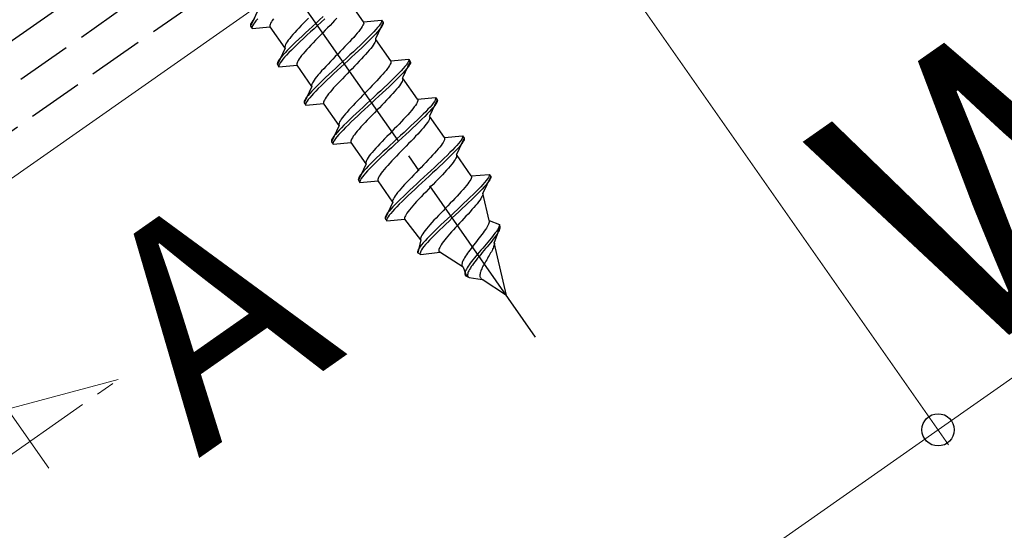
# Model space of a CAD drawing. Extents: x 0 to 1750, y 0 to 2611.
# Drawn here: x 868 to 921, y 2150 to 2178 of the extents above; entities that cross this region are included whole.
import ezdxf

# ---------------------------------------------------------------- set-up
doc = ezdxf.new("R2010")
doc.units = 0
doc.linetypes.add('YCENTER_1', pattern=[13, 10, -1, 1, -1])
doc.linetypes.add('YHIDDEN_1', pattern=[4, 3, -1])
for name, color, linetype, lineweight in [('USER1', 3, 'CONTINUOUS', 13), ('YKK_12', 2, 'CONTINUOUS', 13), ('YKK_13', 4, 'CONTINUOUS', 30), ('YKK_D', 6, 'CONTINUOUS', 13)]:
    doc.layers.add(name, color=color, linetype=linetype, lineweight=lineweight)
doc.styles.add('text-b', font='txt')

msp = doc.modelspace()

# ---------------------------------------------------------------- linework, layer by layer
at = {"layer": 'YKK_12'}
msp.add_line((968.947, 2239.999), (580.476, 1967.989), dxfattribs=at)
at = {"layer": 'YKK_12', "linetype": 'YCENTER_1'}
for p, q in [((863.117, 2150.93), (873.249, 2158.025)), ((873.249, 2158.025), (867.236, 2156.413)), ((867.236, 2156.413), (869.473, 2153.219))]:
    msp.add_line(p, q, dxfattribs=at)
at = {"layer": 'YKK_13', "linetype": 'YHIDDEN_1'}
for p, q in [((333.251, 1802.327), (967.023, 2246.099)), ((333.882, 1800.327), (967.654, 2244.099)), ((334.512, 1798.327), (968.285, 2242.099)), ((886.548, 2177.419), (885.74, 2178.573)), ((880.84, 2178.074), (880.425, 2177.184)), ((880.422, 2177.268), (880.415, 2177.219)), ((880.415, 2177.219), (880.425, 2177.184)), ((880.448, 2177.329), (880.422, 2177.268)), ((880.493, 2177.403), (880.448, 2177.329)), ((880.554, 2177.49), (880.493, 2177.403)), ((880.579, 2177.281), (880.534, 2177.207)), ((880.633, 2177.588), (880.554, 2177.49)), ((880.641, 2177.367), (880.579, 2177.281)), ((880.719, 2177.465), (880.641, 2177.367)), ((880.814, 2177.575), (880.719, 2177.465)), ((881.489, 2177.275), (881.475, 2177.223)), ((881.475, 2177.223), (881.476, 2177.18)), ((881.514, 2177.337), (881.489, 2177.275)), ((881.553, 2177.407), (881.514, 2177.337)), ((881.604, 2177.485), (881.553, 2177.407)), ((881.666, 2177.572), (881.604, 2177.485)), ((883.299, 2177.34), (883.173, 2177.209)), ((883.429, 2177.474), (883.299, 2177.34)), ((883.561, 2177.61), (883.429, 2177.474)), ((883.976, 2177.344), (883.782, 2177.165)), ((884.062, 2177.221), (883.868, 2177.043)), ((884.169, 2177.523), (883.976, 2177.344)), ((884.256, 2177.4), (884.062, 2177.221)), ((884.362, 2177.701), (884.169, 2177.523)), ((884.448, 2177.578), (884.256, 2177.4)), ((884.738, 2177.225), (884.608, 2177.091)), ((884.864, 2177.357), (884.738, 2177.225)), ((884.986, 2177.485), (884.864, 2177.357)), ((885.102, 2177.609), (884.986, 2177.485)), ((886.523, 2177.229), (886.484, 2177.159)), ((886.549, 2177.29), (886.523, 2177.229)), ((886.548, 2177.419), (887.526, 2177.505)), ((886.548, 2177.419), (886.561, 2177.385)), ((886.562, 2177.342), (886.549, 2177.29)), ((886.561, 2177.385), (886.562, 2177.342)), ((887.612, 2177.382), (887.197, 2176.492)), ((887.458, 2177.285), (887.397, 2177.199)), ((887.503, 2177.359), (887.458, 2177.285)), ((887.529, 2177.421), (887.503, 2177.359)), ((887.526, 2177.505), (887.537, 2177.469)), ((887.526, 2177.505), (887.612, 2177.382)), ((887.537, 2177.469), (887.529, 2177.421)), ((887.589, 2177.236), (887.544, 2177.162)), ((887.615, 2177.298), (887.589, 2177.236)), ((887.612, 2177.382), (887.623, 2177.346)), ((887.623, 2177.346), (887.615, 2177.298)), ((880.425, 2177.184), (880.511, 2177.061)), ((880.508, 2177.145), (880.501, 2177.097)), ((880.501, 2177.097), (880.511, 2177.061)), ((880.534, 2177.207), (880.508, 2177.145)), ((880.511, 2177.061), (881.489, 2177.147)), ((881.476, 2177.18), (881.489, 2177.147)), ((882.297, 2175.993), (881.489, 2177.147)), ((882.724, 2176.722), (882.631, 2176.614)), ((882.826, 2176.837), (882.724, 2176.722)), ((882.935, 2176.956), (882.826, 2176.837)), ((883.051, 2177.081), (882.935, 2176.956)), ((883.173, 2177.209), (883.051, 2177.081)), ((883.4, 2176.812), (883.216, 2176.64)), ((883.486, 2176.689), (883.302, 2176.517)), ((883.589, 2176.988), (883.4, 2176.812)), ((883.675, 2176.865), (883.486, 2176.689)), ((883.782, 2177.165), (883.589, 2176.988)), ((883.868, 2177.043), (883.675, 2176.865)), ((884.343, 2176.819), (884.21, 2176.683)), ((884.476, 2176.956), (884.343, 2176.819)), ((884.608, 2177.091), (884.476, 2176.956)), ((886.121, 2176.69), (886.019, 2176.575)), ((886.214, 2176.798), (886.121, 2176.69)), ((886.298, 2176.899), (886.214, 2176.798)), ((886.371, 2176.994), (886.298, 2176.899)), ((886.433, 2177.08), (886.371, 2176.994)), ((886.484, 2177.159), (886.433, 2177.08)), ((886.988, 2176.74), (886.85, 2176.601)), ((887.113, 2176.871), (886.988, 2176.74)), ((887.199, 2176.748), (887.074, 2176.618)), ((887.223, 2176.991), (887.113, 2176.871)), ((887.309, 2176.868), (887.199, 2176.748)), ((887.318, 2177.101), (887.223, 2176.991)), ((887.404, 2176.978), (887.309, 2176.868)), ((887.397, 2177.199), (887.318, 2177.101)), ((887.483, 2177.076), (887.404, 2176.978)), ((887.544, 2177.162), (887.483, 2177.076)), ((882.322, 2176.183), (882.296, 2176.122)), ((882.361, 2176.253), (882.322, 2176.183)), ((882.412, 2176.332), (882.361, 2176.253)), ((882.474, 2176.418), (882.412, 2176.332)), ((882.547, 2176.513), (882.474, 2176.418)), ((882.631, 2176.614), (882.547, 2176.513)), ((882.708, 2176.155), (882.558, 2176.007)), ((882.868, 2176.311), (882.708, 2176.155)), ((882.954, 2176.188), (882.794, 2176.032)), ((883.038, 2176.473), (882.868, 2176.311)), ((883.124, 2176.35), (882.954, 2176.188)), ((883.216, 2176.64), (883.038, 2176.473)), ((883.302, 2176.517), (883.124, 2176.35)), ((883.7, 2176.154), (883.584, 2176.029)), ((883.822, 2176.282), (883.7, 2176.154)), ((883.948, 2176.414), (883.822, 2176.282)), ((884.078, 2176.547), (883.948, 2176.414)), ((884.21, 2176.683), (884.078, 2176.547)), ((885.672, 2176.203), (885.546, 2176.072)), ((885.794, 2176.331), (885.672, 2176.203)), ((885.91, 2176.456), (885.794, 2176.331)), ((886.019, 2176.575), (885.91, 2176.456)), ((886.54, 2176.297), (886.37, 2176.135)), ((886.626, 2176.175), (886.456, 2176.012)), ((886.7, 2176.453), (886.54, 2176.297)), ((886.786, 2176.33), (886.626, 2176.175)), ((886.85, 2176.601), (886.7, 2176.453)), ((886.936, 2176.478), (886.786, 2176.33)), ((887.074, 2176.618), (886.936, 2176.478)), ((887.082, 2176.154), (887.02, 2176.067)), ((887.133, 2176.232), (887.082, 2176.154)), ((887.172, 2176.302), (887.133, 2176.232)), ((887.198, 2176.363), (887.172, 2176.302)), ((887.197, 2176.492), (887.21, 2176.459)), ((887.211, 2176.416), (887.198, 2176.363)), ((887.21, 2176.459), (887.211, 2176.416)), ((888.028, 2175.306), (887.22, 2176.459)), ((882.297, 2175.993), (881.882, 2175.103)), ((882.185, 2175.617), (882.09, 2175.507)), ((882.295, 2175.737), (882.185, 2175.617)), ((882.296, 2176.122), (882.283, 2176.069)), ((882.283, 2176.069), (882.284, 2176.027)), ((882.284, 2176.027), (882.297, 2175.993)), ((882.42, 2175.867), (882.295, 2175.737)), ((882.506, 2175.745), (882.381, 2175.614)), ((882.558, 2176.007), (882.42, 2175.867)), ((882.644, 2175.884), (882.506, 2175.745)), ((882.794, 2176.032), (882.644, 2175.884)), ((883.28, 2175.687), (883.196, 2175.586)), ((883.373, 2175.796), (883.28, 2175.687)), ((883.475, 2175.91), (883.373, 2175.796)), ((883.584, 2176.029), (883.475, 2175.91)), ((885.151, 2175.666), (885.018, 2175.529)), ((885.284, 2175.802), (885.151, 2175.666)), ((885.416, 2175.938), (885.284, 2175.802)), ((885.546, 2176.072), (885.416, 2175.938)), ((885.819, 2175.62), (885.626, 2175.443)), ((886.008, 2175.796), (885.819, 2175.62)), ((886.094, 2175.673), (885.905, 2175.497)), ((886.192, 2175.968), (886.008, 2175.796)), ((886.278, 2175.845), (886.094, 2175.673)), ((886.37, 2176.135), (886.192, 2175.968)), ((886.456, 2176.012), (886.278, 2175.845)), ((886.668, 2175.648), (886.559, 2175.529)), ((886.77, 2175.763), (886.668, 2175.648)), ((886.863, 2175.871), (886.77, 2175.763)), ((886.947, 2175.972), (886.863, 2175.871)), ((887.02, 2176.067), (886.947, 2175.972)), ((881.879, 2175.187), (881.871, 2175.139)), ((881.871, 2175.139), (881.882, 2175.103)), ((881.905, 2175.249), (881.879, 2175.187)), ((881.882, 2175.103), (881.968, 2174.981)), ((881.95, 2175.323), (881.905, 2175.249)), ((882.011, 2175.409), (881.95, 2175.323)), ((881.991, 2175.126), (881.965, 2175.064)), ((882.036, 2175.2), (881.991, 2175.126)), ((882.09, 2175.507), (882.011, 2175.409)), ((882.097, 2175.286), (882.036, 2175.2)), ((882.176, 2175.384), (882.097, 2175.286)), ((882.271, 2175.494), (882.176, 2175.384)), ((882.381, 2175.614), (882.271, 2175.494)), ((882.945, 2175.195), (882.932, 2175.143)), ((882.932, 2175.143), (882.933, 2175.1)), ((882.933, 2175.1), (882.946, 2175.066)), ((882.971, 2175.256), (882.945, 2175.195)), ((883.01, 2175.326), (882.971, 2175.256)), ((883.061, 2175.405), (883.01, 2175.326)), ((883.123, 2175.491), (883.061, 2175.405)), ((883.196, 2175.586), (883.123, 2175.491)), ((884.63, 2175.128), (884.508, 2175)), ((884.756, 2175.26), (884.63, 2175.128)), ((884.886, 2175.394), (884.756, 2175.26)), ((885.018, 2175.529), (884.886, 2175.394)), ((885.238, 2175.085), (885.046, 2174.907)), ((885.432, 2175.264), (885.238, 2175.085)), ((885.518, 2175.141), (885.324, 2174.962)), ((885.626, 2175.443), (885.432, 2175.264)), ((885.712, 2175.32), (885.518, 2175.141)), ((885.905, 2175.497), (885.712, 2175.32)), ((886.195, 2175.145), (886.065, 2175.011)), ((886.321, 2175.276), (886.195, 2175.145)), ((886.443, 2175.404), (886.321, 2175.276)), ((886.559, 2175.529), (886.443, 2175.404)), ((888.002, 2175.116), (887.964, 2175.046)), ((888.028, 2175.177), (888.002, 2175.116)), ((888.028, 2175.306), (889.005, 2175.391)), ((888.028, 2175.306), (888.041, 2175.272)), ((888.041, 2175.229), (888.028, 2175.177)), ((888.041, 2175.272), (888.041, 2175.229)), ((889.092, 2175.268), (888.677, 2174.379)), ((888.876, 2175.085), (888.798, 2174.987)), ((888.938, 2175.172), (888.876, 2175.085)), ((888.982, 2175.246), (888.938, 2175.172)), ((889.009, 2175.307), (888.982, 2175.246)), ((889.005, 2175.391), (889.016, 2175.356)), ((889.005, 2175.391), (889.092, 2175.268)), ((889.016, 2175.356), (889.009, 2175.307)), ((889.068, 2175.123), (889.024, 2175.049)), ((889.095, 2175.184), (889.068, 2175.123)), ((889.092, 2175.268), (889.102, 2175.233)), ((889.102, 2175.233), (889.095, 2175.184)), ((881.965, 2175.064), (881.957, 2175.016)), ((881.957, 2175.016), (881.968, 2174.981)), ((881.968, 2174.981), (882.946, 2175.066)), ((883.754, 2173.912), (882.946, 2175.066)), ((884.181, 2174.642), (884.088, 2174.534)), ((884.282, 2174.756), (884.181, 2174.642)), ((884.392, 2174.876), (884.282, 2174.756)), ((884.508, 2175), (884.392, 2174.876)), ((884.673, 2174.56), (884.495, 2174.392)), ((884.857, 2174.732), (884.673, 2174.56)), ((884.943, 2174.609), (884.759, 2174.437)), ((885.046, 2174.907), (884.857, 2174.732)), ((885.132, 2174.784), (884.943, 2174.609)), ((885.324, 2174.962), (885.132, 2174.784)), ((885.667, 2174.602), (885.535, 2174.467)), ((885.8, 2174.739), (885.667, 2174.602)), ((885.933, 2174.875), (885.8, 2174.739)), ((886.065, 2175.011), (885.933, 2174.875)), ((887.601, 2174.576), (887.499, 2174.462)), ((887.694, 2174.684), (887.601, 2174.576)), ((887.778, 2174.786), (887.694, 2174.684)), ((887.851, 2174.88), (887.778, 2174.786)), ((887.913, 2174.967), (887.851, 2174.88)), ((887.964, 2175.046), (887.913, 2174.967)), ((888.468, 2174.627), (888.33, 2174.487)), ((888.592, 2174.757), (888.468, 2174.627)), ((888.678, 2174.634), (888.554, 2174.504)), ((888.703, 2174.878), (888.592, 2174.757)), ((888.789, 2174.755), (888.678, 2174.634)), ((888.798, 2174.987), (888.703, 2174.878)), ((888.884, 2174.864), (888.789, 2174.755)), ((888.962, 2174.963), (888.884, 2174.864)), ((889.024, 2175.049), (888.962, 2174.963)), ((883.753, 2174.041), (883.74, 2173.989)), ((883.779, 2174.102), (883.753, 2174.041)), ((883.818, 2174.172), (883.779, 2174.102)), ((883.869, 2174.251), (883.818, 2174.172)), ((883.931, 2174.338), (883.869, 2174.251)), ((884.004, 2174.432), (883.931, 2174.338)), ((884.088, 2174.534), (884.004, 2174.432)), ((884.165, 2174.074), (884.015, 2173.926)), ((884.325, 2174.23), (884.165, 2174.074)), ((884.411, 2174.107), (884.251, 2173.952)), ((884.495, 2174.392), (884.325, 2174.23)), ((884.581, 2174.269), (884.411, 2174.107)), ((884.759, 2174.437), (884.581, 2174.269)), ((885.157, 2174.073), (885.041, 2173.949)), ((885.279, 2174.201), (885.157, 2174.073)), ((885.405, 2174.333), (885.279, 2174.201)), ((885.535, 2174.467), (885.405, 2174.333)), ((887.152, 2174.09), (887.026, 2173.958)), ((887.274, 2174.218), (887.152, 2174.09)), ((887.39, 2174.342), (887.274, 2174.218)), ((887.499, 2174.462), (887.39, 2174.342)), ((887.85, 2174.022), (887.672, 2173.854)), ((888.02, 2174.184), (887.85, 2174.022)), ((888.106, 2174.061), (887.936, 2173.899)), ((888.18, 2174.339), (888.02, 2174.184)), ((888.266, 2174.217), (888.106, 2174.061)), ((888.33, 2174.487), (888.18, 2174.339)), ((888.416, 2174.365), (888.266, 2174.217)), ((888.554, 2174.504), (888.416, 2174.365)), ((888.562, 2174.04), (888.5, 2173.953)), ((888.613, 2174.119), (888.562, 2174.04)), ((888.651, 2174.189), (888.613, 2174.119)), ((888.677, 2174.25), (888.651, 2174.189)), ((888.677, 2174.379), (888.69, 2174.345)), ((889.485, 2173.225), (888.677, 2174.379)), ((888.69, 2174.302), (888.677, 2174.25)), ((888.69, 2174.345), (888.69, 2174.302)), ((883.754, 2173.912), (883.339, 2173.023)), ((883.642, 2173.536), (883.547, 2173.427)), ((883.752, 2173.657), (883.642, 2173.536)), ((883.838, 2173.534), (883.728, 2173.413)), ((883.74, 2173.989), (883.74, 2173.946)), ((883.74, 2173.946), (883.754, 2173.912)), ((883.877, 2173.787), (883.752, 2173.657)), ((883.963, 2173.664), (883.838, 2173.534)), ((884.015, 2173.926), (883.877, 2173.787)), ((884.101, 2173.804), (883.963, 2173.664)), ((884.251, 2173.952), (884.101, 2173.804)), ((884.653, 2173.505), (884.58, 2173.411)), ((884.737, 2173.607), (884.653, 2173.505)), ((884.83, 2173.715), (884.737, 2173.607)), ((884.931, 2173.829), (884.83, 2173.715)), ((885.041, 2173.949), (884.931, 2173.829)), ((886.631, 2173.552), (886.497, 2173.416)), ((886.764, 2173.689), (886.631, 2173.552)), ((886.896, 2173.824), (886.764, 2173.689)), ((887.026, 2173.958), (886.896, 2173.824)), ((887.298, 2173.507), (887.106, 2173.329)), ((887.488, 2173.682), (887.298, 2173.507)), ((887.574, 2173.559), (887.385, 2173.384)), ((887.672, 2173.854), (887.488, 2173.682)), ((887.758, 2173.731), (887.574, 2173.559)), ((887.936, 2173.899), (887.758, 2173.731)), ((888.148, 2173.535), (888.039, 2173.415)), ((888.25, 2173.649), (888.148, 2173.535)), ((888.343, 2173.757), (888.25, 2173.649)), ((888.427, 2173.859), (888.343, 2173.757)), ((888.5, 2173.953), (888.427, 2173.859)), ((883.336, 2173.107), (883.328, 2173.058)), ((883.328, 2173.058), (883.339, 2173.023)), ((883.362, 2173.168), (883.336, 2173.107)), ((883.339, 2173.023), (883.425, 2172.9)), ((883.406, 2173.242), (883.362, 2173.168)), ((883.468, 2173.328), (883.406, 2173.242)), ((883.422, 2172.984), (883.414, 2172.935)), ((883.448, 2173.045), (883.422, 2172.984)), ((883.425, 2172.9), (884.403, 2172.985)), ((883.492, 2173.119), (883.448, 2173.045)), ((883.547, 2173.427), (883.468, 2173.328)), ((883.554, 2173.206), (883.492, 2173.119)), ((883.633, 2173.304), (883.554, 2173.206)), ((883.728, 2173.413), (883.633, 2173.304)), ((884.402, 2173.114), (884.389, 2173.062)), ((884.389, 2173.062), (884.389, 2173.019)), ((884.389, 2173.019), (884.403, 2172.985)), ((884.428, 2173.175), (884.402, 2173.114)), ((885.234, 2171.799), (884.426, 2172.953)), ((884.467, 2173.245), (884.428, 2173.175)), ((884.518, 2173.324), (884.467, 2173.245)), ((884.58, 2173.411), (884.518, 2173.324)), ((886.109, 2173.015), (885.988, 2172.887)), ((886.236, 2173.146), (886.109, 2173.015)), ((886.365, 2173.28), (886.236, 2173.146)), ((886.497, 2173.416), (886.365, 2173.28)), ((886.718, 2172.971), (886.526, 2172.794)), ((886.912, 2173.15), (886.718, 2172.971)), ((886.998, 2173.027), (886.804, 2172.848)), ((887.106, 2173.329), (886.912, 2173.15)), ((887.192, 2173.206), (886.998, 2173.027)), ((887.385, 2173.384), (887.192, 2173.206)), ((887.675, 2173.031), (887.545, 2172.897)), ((887.801, 2173.163), (887.675, 2173.031)), ((887.923, 2173.291), (887.801, 2173.163)), ((888.039, 2173.415), (887.923, 2173.291)), ((889.421, 2172.965), (889.37, 2172.886)), ((889.459, 2173.035), (889.421, 2172.965)), ((889.485, 2173.096), (889.459, 2173.035)), ((889.485, 2173.225), (890.462, 2173.31)), ((889.485, 2173.225), (889.498, 2173.191)), ((889.498, 2173.148), (889.485, 2173.096)), ((889.498, 2173.191), (889.498, 2173.148)), ((890.548, 2173.188), (890.134, 2172.298)), ((890.333, 2173.005), (890.255, 2172.907)), ((890.395, 2173.091), (890.333, 2173.005)), ((890.439, 2173.165), (890.395, 2173.091)), ((890.481, 2172.968), (890.419, 2172.882)), ((890.465, 2173.227), (890.439, 2173.165)), ((890.462, 2173.31), (890.473, 2173.275)), ((890.462, 2173.31), (890.548, 2173.188)), ((890.473, 2173.275), (890.465, 2173.227)), ((890.525, 2173.042), (890.481, 2172.968)), ((890.552, 2173.104), (890.525, 2173.042)), ((890.548, 2173.188), (890.559, 2173.152)), ((890.559, 2173.152), (890.552, 2173.104)), ((883.414, 2172.935), (883.425, 2172.9)), ((885.568, 2172.42), (885.484, 2172.319)), ((885.661, 2172.528), (885.568, 2172.42)), ((885.762, 2172.643), (885.661, 2172.528)), ((885.872, 2172.762), (885.762, 2172.643)), ((885.988, 2172.887), (885.872, 2172.762)), ((886.153, 2172.446), (885.975, 2172.279)), ((886.337, 2172.618), (886.153, 2172.446)), ((886.423, 2172.495), (886.239, 2172.323)), ((886.526, 2172.794), (886.337, 2172.618)), ((886.612, 2172.671), (886.423, 2172.495)), ((886.804, 2172.848), (886.612, 2172.671)), ((887.146, 2172.489), (887.014, 2172.353)), ((887.28, 2172.625), (887.146, 2172.489)), ((887.413, 2172.762), (887.28, 2172.625)), ((887.545, 2172.897), (887.413, 2172.762)), ((889.058, 2172.495), (888.956, 2172.381)), ((889.151, 2172.604), (889.058, 2172.495)), ((889.234, 2172.705), (889.151, 2172.604)), ((889.308, 2172.8), (889.234, 2172.705)), ((889.37, 2172.886), (889.308, 2172.8)), ((889.925, 2172.546), (889.787, 2172.407)), ((890.011, 2172.424), (889.873, 2172.284)), ((890.049, 2172.677), (889.925, 2172.546)), ((890.135, 2172.554), (890.011, 2172.424)), ((890.16, 2172.797), (890.049, 2172.677)), ((890.246, 2172.674), (890.135, 2172.554)), ((890.255, 2172.907), (890.16, 2172.797)), ((890.341, 2172.784), (890.246, 2172.674)), ((890.419, 2172.882), (890.341, 2172.784)), ((885.233, 2171.928), (885.22, 2171.875)), ((885.259, 2171.989), (885.233, 2171.928)), ((885.298, 2172.059), (885.259, 2171.989)), ((885.348, 2172.137), (885.298, 2172.059)), ((885.411, 2172.224), (885.348, 2172.137)), ((885.484, 2172.319), (885.411, 2172.224)), ((885.644, 2171.961), (885.494, 2171.813)), ((885.805, 2172.116), (885.644, 2171.961)), ((885.891, 2171.994), (885.73, 2171.838)), ((885.975, 2172.279), (885.805, 2172.116)), ((886.061, 2172.156), (885.891, 2171.994)), ((886.239, 2172.323), (886.061, 2172.156)), ((886.637, 2171.96), (886.521, 2171.835)), ((886.758, 2172.088), (886.637, 2171.96)), ((886.885, 2172.22), (886.758, 2172.088)), ((887.014, 2172.353), (886.885, 2172.22)), ((888.483, 2171.877), (888.353, 2171.744)), ((888.609, 2172.009), (888.483, 2171.877)), ((888.731, 2172.137), (888.609, 2172.009)), ((888.847, 2172.262), (888.731, 2172.137)), ((888.956, 2172.381), (888.847, 2172.262)), ((889.307, 2171.941), (889.129, 2171.774)), ((889.476, 2172.103), (889.307, 2171.941)), ((889.562, 2171.98), (889.393, 2171.818)), ((889.637, 2172.259), (889.476, 2172.103)), ((889.723, 2172.136), (889.562, 2171.98)), ((889.787, 2172.407), (889.637, 2172.259)), ((889.873, 2172.284), (889.723, 2172.136)), ((890.019, 2171.959), (889.957, 2171.873)), ((890.07, 2172.038), (890.019, 2171.959)), ((890.108, 2172.108), (890.07, 2172.038)), ((890.134, 2172.169), (890.108, 2172.108)), ((890.134, 2172.298), (890.147, 2172.264)), ((890.941, 2171.144), (890.134, 2172.298)), ((890.147, 2172.222), (890.134, 2172.169)), ((890.147, 2172.264), (890.147, 2172.222)), ((885.234, 2171.799), (884.819, 2170.909)), ((885.122, 2171.423), (885.027, 2171.313)), ((885.232, 2171.543), (885.122, 2171.423)), ((885.318, 2171.42), (885.208, 2171.3)), ((885.22, 2171.875), (885.22, 2171.832)), ((885.22, 2171.832), (885.234, 2171.799)), ((885.357, 2171.673), (885.232, 2171.543)), ((885.443, 2171.551), (885.318, 2171.42)), ((885.494, 2171.813), (885.357, 2171.673)), ((885.581, 2171.69), (885.443, 2171.551)), ((885.73, 2171.838), (885.581, 2171.69)), ((886.133, 2171.392), (886.06, 2171.297)), ((886.217, 2171.493), (886.133, 2171.392)), ((886.31, 2171.602), (886.217, 2171.493)), ((886.411, 2171.716), (886.31, 2171.602)), ((886.521, 2171.835), (886.411, 2171.716)), ((888.088, 2171.472), (887.954, 2171.335)), ((888.221, 2171.608), (888.088, 2171.472)), ((888.353, 2171.744), (888.221, 2171.608)), ((888.755, 2171.426), (888.563, 2171.248)), ((888.944, 2171.602), (888.755, 2171.426)), ((889.03, 2171.479), (888.841, 2171.303)), ((889.129, 2171.774), (888.944, 2171.602)), ((889.215, 2171.651), (889.03, 2171.479)), ((889.393, 2171.818), (889.215, 2171.651)), ((889.605, 2171.454), (889.496, 2171.335)), ((889.707, 2171.569), (889.605, 2171.454)), ((889.8, 2171.677), (889.707, 2171.569)), ((889.883, 2171.778), (889.8, 2171.677)), ((889.957, 2171.873), (889.883, 2171.778)), ((884.816, 2170.993), (884.808, 2170.945)), ((884.808, 2170.945), (884.819, 2170.909)), ((884.842, 2171.055), (884.816, 2170.993)), ((884.819, 2170.909), (884.905, 2170.786)), ((884.886, 2171.129), (884.842, 2171.055)), ((884.948, 2171.215), (884.886, 2171.129)), ((884.902, 2170.87), (884.894, 2170.822)), ((884.894, 2170.822), (884.905, 2170.786)), ((884.928, 2170.932), (884.902, 2170.87)), ((884.905, 2170.786), (885.883, 2170.872)), ((884.972, 2171.006), (884.928, 2170.932)), ((885.027, 2171.313), (884.948, 2171.215)), ((885.034, 2171.092), (884.972, 2171.006)), ((885.113, 2171.19), (885.034, 2171.092)), ((885.208, 2171.3), (885.113, 2171.19)), ((885.882, 2171.001), (885.869, 2170.949)), ((885.869, 2170.949), (885.869, 2170.906)), ((885.869, 2170.906), (885.883, 2170.872)), ((885.908, 2171.062), (885.882, 2171.001)), ((886.691, 2169.718), (885.883, 2170.872)), ((885.947, 2171.132), (885.908, 2171.062)), ((885.997, 2171.211), (885.947, 2171.132)), ((886.06, 2171.297), (885.997, 2171.211)), ((887.566, 2170.934), (887.445, 2170.806)), ((887.693, 2171.066), (887.566, 2170.934)), ((887.822, 2171.2), (887.693, 2171.066)), ((887.954, 2171.335), (887.822, 2171.2)), ((888.175, 2170.891), (887.983, 2170.713)), ((888.369, 2171.07), (888.175, 2170.891)), ((888.455, 2170.947), (888.261, 2170.768)), ((888.563, 2171.248), (888.369, 2171.07)), ((888.649, 2171.126), (888.455, 2170.947)), ((888.841, 2171.303), (888.649, 2171.126)), ((889.002, 2170.817), (888.87, 2170.681)), ((889.132, 2170.951), (889.002, 2170.817)), ((889.258, 2171.082), (889.132, 2170.951)), ((889.38, 2171.21), (889.258, 2171.082)), ((889.496, 2171.335), (889.38, 2171.21)), ((890.878, 2170.884), (890.827, 2170.806)), ((890.916, 2170.954), (890.878, 2170.884)), ((890.942, 2171.016), (890.916, 2170.954)), ((890.941, 2171.144), (891.919, 2171.23)), ((890.941, 2171.144), (890.955, 2171.111)), ((890.955, 2171.068), (890.942, 2171.016)), ((890.955, 2171.111), (890.955, 2171.068)), ((892.005, 2171.107), (891.59, 2170.217)), ((891.711, 2170.826), (891.616, 2170.716)), ((891.79, 2170.924), (891.711, 2170.826)), ((891.852, 2171.01), (891.79, 2170.924)), ((891.896, 2171.085), (891.852, 2171.01)), ((891.938, 2170.888), (891.876, 2170.801)), ((891.922, 2171.146), (891.896, 2171.085)), ((891.919, 2171.23), (891.93, 2171.194)), ((891.919, 2171.23), (892.005, 2171.107)), ((891.93, 2171.194), (891.922, 2171.146)), ((891.982, 2170.962), (891.938, 2170.888)), ((892.008, 2171.023), (891.982, 2170.962)), ((892.005, 2171.107), (892.016, 2171.072)), ((892.016, 2171.072), (892.008, 2171.023)), ((887.024, 2170.34), (886.941, 2170.238)), ((887.117, 2170.448), (887.024, 2170.34)), ((887.219, 2170.562), (887.117, 2170.448)), ((887.328, 2170.682), (887.219, 2170.562)), ((887.445, 2170.806), (887.328, 2170.682)), ((887.61, 2170.365), (887.432, 2170.198)), ((887.794, 2170.538), (887.61, 2170.365)), ((887.88, 2170.415), (887.696, 2170.243)), ((887.983, 2170.713), (887.794, 2170.538)), ((888.069, 2170.59), (887.88, 2170.415)), ((888.261, 2170.768), (888.069, 2170.59)), ((888.603, 2170.408), (888.471, 2170.273)), ((888.737, 2170.545), (888.603, 2170.408)), ((888.87, 2170.681), (888.737, 2170.545)), ((890.413, 2170.301), (890.304, 2170.181)), ((890.515, 2170.415), (890.413, 2170.301)), ((890.608, 2170.523), (890.515, 2170.415)), ((890.691, 2170.625), (890.608, 2170.523)), ((890.765, 2170.719), (890.691, 2170.625)), ((890.827, 2170.806), (890.765, 2170.719)), ((891.244, 2170.326), (891.094, 2170.178)), ((891.382, 2170.466), (891.244, 2170.326)), ((891.468, 2170.343), (891.33, 2170.203)), ((891.506, 2170.596), (891.382, 2170.466)), ((891.592, 2170.473), (891.468, 2170.343)), ((891.616, 2170.716), (891.506, 2170.596)), ((891.702, 2170.593), (891.592, 2170.473)), ((891.797, 2170.703), (891.702, 2170.593)), ((891.876, 2170.801), (891.797, 2170.703)), ((886.69, 2169.847), (886.677, 2169.795)), ((886.677, 2169.795), (886.677, 2169.752)), ((886.677, 2169.752), (886.691, 2169.718)), ((886.716, 2169.908), (886.69, 2169.847)), ((886.755, 2169.978), (886.716, 2169.908)), ((886.805, 2170.057), (886.755, 2169.978)), ((886.868, 2170.144), (886.805, 2170.057)), ((886.941, 2170.238), (886.868, 2170.144)), ((887.101, 2169.88), (886.951, 2169.732)), ((887.187, 2169.757), (887.037, 2169.609)), ((887.262, 2170.036), (887.101, 2169.88)), ((887.348, 2169.913), (887.187, 2169.757)), ((887.432, 2170.198), (887.262, 2170.036)), ((887.518, 2170.075), (887.348, 2169.913)), ((887.696, 2170.243), (887.518, 2170.075)), ((887.977, 2169.755), (887.868, 2169.635)), ((888.094, 2169.879), (887.977, 2169.755)), ((888.215, 2170.007), (888.094, 2169.879)), ((888.342, 2170.139), (888.215, 2170.007)), ((888.471, 2170.273), (888.342, 2170.139)), ((889.94, 2169.797), (889.81, 2169.663)), ((890.066, 2169.928), (889.94, 2169.797)), ((890.188, 2170.057), (890.066, 2169.928)), ((890.304, 2170.181), (890.188, 2170.057)), ((890.763, 2169.861), (890.586, 2169.693)), ((890.933, 2170.023), (890.763, 2169.861)), ((891.019, 2169.9), (890.849, 2169.738)), ((891.094, 2170.178), (890.933, 2170.023)), ((891.18, 2170.055), (891.019, 2169.9)), ((891.33, 2170.203), (891.18, 2170.055)), ((891.414, 2169.792), (891.34, 2169.698)), ((891.476, 2169.879), (891.414, 2169.792)), ((891.527, 2169.957), (891.476, 2169.879)), ((891.565, 2170.027), (891.527, 2169.957)), ((891.591, 2170.089), (891.565, 2170.027)), ((891.59, 2170.217), (891.604, 2170.184)), ((892.398, 2169.064), (891.59, 2170.217)), ((891.604, 2170.141), (891.591, 2170.089)), ((891.604, 2170.184), (891.604, 2170.141)), ((886.691, 2169.718), (886.276, 2168.829)), ((886.484, 2169.233), (886.405, 2169.134)), ((886.579, 2169.342), (886.484, 2169.233)), ((886.665, 2169.219), (886.57, 2169.11)), ((886.689, 2169.462), (886.579, 2169.342)), ((886.775, 2169.34), (886.665, 2169.219)), ((886.814, 2169.593), (886.689, 2169.462)), ((886.9, 2169.47), (886.775, 2169.34)), ((886.951, 2169.732), (886.814, 2169.593)), ((887.037, 2169.609), (886.9, 2169.47)), ((887.517, 2169.217), (887.454, 2169.13)), ((887.59, 2169.311), (887.517, 2169.217)), ((887.673, 2169.413), (887.59, 2169.311)), ((887.766, 2169.521), (887.673, 2169.413)), ((887.868, 2169.635), (887.766, 2169.521)), ((889.411, 2169.255), (889.279, 2169.119)), ((889.545, 2169.391), (889.411, 2169.255)), ((889.678, 2169.527), (889.545, 2169.391)), ((889.81, 2169.663), (889.678, 2169.527)), ((890.212, 2169.346), (890.02, 2169.168)), ((890.298, 2169.223), (890.106, 2169.045)), ((890.401, 2169.521), (890.212, 2169.346)), ((890.487, 2169.398), (890.298, 2169.223)), ((890.586, 2169.693), (890.401, 2169.521)), ((890.672, 2169.57), (890.487, 2169.398)), ((890.849, 2169.738), (890.672, 2169.57)), ((890.953, 2169.254), (890.837, 2169.13)), ((891.062, 2169.374), (890.953, 2169.254)), ((891.164, 2169.488), (891.062, 2169.374)), ((891.257, 2169.596), (891.164, 2169.488)), ((891.34, 2169.698), (891.257, 2169.596)), ((886.273, 2168.913), (886.265, 2168.864)), ((886.265, 2168.864), (886.276, 2168.829)), ((886.299, 2168.974), (886.273, 2168.913)), ((886.276, 2168.829), (886.362, 2168.706)), ((886.343, 2169.048), (886.299, 2168.974)), ((886.405, 2169.134), (886.343, 2169.048)), ((886.359, 2168.79), (886.351, 2168.741)), ((886.351, 2168.741), (886.362, 2168.706)), ((886.385, 2168.851), (886.359, 2168.79)), ((886.362, 2168.706), (887.34, 2168.791)), ((886.429, 2168.925), (886.385, 2168.851)), ((886.491, 2169.012), (886.429, 2168.925)), ((886.57, 2169.11), (886.491, 2169.012)), ((887.339, 2168.92), (887.326, 2168.868)), ((887.326, 2168.868), (887.326, 2168.825)), ((887.326, 2168.825), (887.34, 2168.791)), ((887.365, 2168.981), (887.339, 2168.92)), ((888.148, 2167.638), (887.34, 2168.791)), ((887.404, 2169.051), (887.365, 2168.981)), ((887.454, 2169.13), (887.404, 2169.051)), ((888.901, 2168.725), (888.785, 2168.601)), ((889.023, 2168.854), (888.901, 2168.725)), ((889.149, 2168.985), (889.023, 2168.854)), ((889.279, 2169.119), (889.149, 2168.985)), ((889.632, 2168.81), (889.44, 2168.632)), ((889.718, 2168.687), (889.526, 2168.509)), ((889.826, 2168.989), (889.632, 2168.81)), ((889.912, 2168.866), (889.718, 2168.687)), ((890.02, 2169.168), (889.826, 2168.989)), ((890.106, 2169.045), (889.912, 2168.866)), ((890.459, 2168.736), (890.327, 2168.6)), ((890.589, 2168.87), (890.459, 2168.736)), ((890.715, 2169.001), (890.589, 2168.87)), ((890.837, 2169.13), (890.715, 2169.001)), ((892.275, 2168.719), (892.211, 2168.631)), ((892.327, 2168.798), (892.275, 2168.719)), ((892.367, 2168.869), (892.327, 2168.798)), ((892.394, 2168.931), (892.367, 2168.869)), ((892.409, 2168.985), (892.394, 2168.931)), ((892.398, 2169.064), (893.376, 2169.149)), ((892.398, 2169.064), (892.41, 2169.029)), ((892.41, 2169.029), (892.409, 2168.985)), ((893.123, 2168.713), (893.023, 2168.601)), ((893.462, 2169.026), (893.03, 2168.125)), ((893.207, 2168.816), (893.123, 2168.713)), ((893.285, 2168.687), (893.199, 2168.584)), ((893.276, 2168.907), (893.207, 2168.816)), ((893.328, 2168.986), (893.276, 2168.907)), ((893.355, 2168.779), (893.285, 2168.687)), ((893.362, 2169.053), (893.328, 2168.986)), ((893.408, 2168.859), (893.355, 2168.779)), ((893.378, 2169.108), (893.362, 2169.053)), ((893.376, 2169.149), (893.378, 2169.108)), ((893.376, 2169.149), (893.462, 2169.026)), ((893.444, 2168.928), (893.408, 2168.859)), ((893.462, 2168.983), (893.444, 2168.928)), ((893.462, 2169.026), (893.462, 2168.983)), ((888.398, 2168.157), (888.324, 2168.063)), ((888.481, 2168.259), (888.398, 2168.157)), ((888.574, 2168.367), (888.481, 2168.259)), ((888.676, 2168.481), (888.574, 2168.367)), ((888.785, 2168.601), (888.676, 2168.481)), ((889.066, 2168.285), (888.889, 2168.117)), ((889.152, 2168.162), (888.975, 2167.994)), ((889.251, 2168.457), (889.066, 2168.285)), ((889.337, 2168.334), (889.152, 2168.162)), ((889.44, 2168.632), (889.251, 2168.457)), ((889.526, 2168.509), (889.337, 2168.334)), ((889.928, 2168.192), (889.798, 2168.058)), ((890.06, 2168.328), (889.928, 2168.192)), ((890.194, 2168.464), (890.06, 2168.328)), ((890.327, 2168.6), (890.194, 2168.464)), ((891.859, 2168.212), (891.75, 2168.093)), ((891.96, 2168.326), (891.859, 2168.212)), ((892.054, 2168.435), (891.96, 2168.326)), ((892.137, 2168.536), (892.054, 2168.435)), ((892.211, 2168.631), (892.137, 2168.536)), ((892.645, 2168.206), (892.496, 2168.059)), ((892.783, 2168.346), (892.645, 2168.206)), ((892.857, 2168.215), (892.718, 2168.075)), ((892.91, 2168.478), (892.783, 2168.346)), ((892.984, 2168.347), (892.857, 2168.215)), ((893.023, 2168.601), (892.91, 2168.478)), ((893.098, 2168.47), (892.984, 2168.347)), ((893.199, 2168.584), (893.098, 2168.47)), ((888.148, 2167.638), (887.733, 2166.748)), ((888.147, 2167.766), (888.134, 2167.714)), ((888.134, 2167.714), (888.134, 2167.671)), ((888.134, 2167.671), (888.148, 2167.638)), ((888.173, 2167.828), (888.147, 2167.766)), ((888.211, 2167.898), (888.173, 2167.828)), ((888.262, 2167.976), (888.211, 2167.898)), ((888.324, 2168.063), (888.262, 2167.976)), ((888.408, 2167.652), (888.27, 2167.512)), ((888.558, 2167.8), (888.408, 2167.652)), ((888.644, 2167.677), (888.494, 2167.529)), ((888.719, 2167.955), (888.558, 2167.8)), ((888.805, 2167.832), (888.644, 2167.677)), ((888.889, 2168.117), (888.719, 2167.955)), ((888.975, 2167.994), (888.805, 2167.832)), ((889.434, 2167.674), (889.325, 2167.554)), ((889.55, 2167.798), (889.434, 2167.674)), ((889.672, 2167.927), (889.55, 2167.798)), ((889.798, 2168.058), (889.672, 2167.927)), ((891.39, 2167.711), (891.262, 2167.579)), ((891.514, 2167.842), (891.39, 2167.711)), ((891.635, 2167.969), (891.514, 2167.842)), ((891.75, 2168.093), (891.635, 2167.969)), ((892.172, 2167.746), (892.001, 2167.583)), ((892.248, 2167.616), (892.077, 2167.454)), ((892.338, 2167.905), (892.172, 2167.746)), ((892.412, 2167.774), (892.248, 2167.616)), ((892.496, 2168.059), (892.338, 2167.905)), ((892.57, 2167.928), (892.412, 2167.774)), ((892.718, 2168.075), (892.57, 2167.928)), ((892.79, 2167.655), (892.713, 2167.558)), ((892.857, 2167.745), (892.79, 2167.655)), ((892.915, 2167.829), (892.857, 2167.745)), ((892.962, 2167.905), (892.915, 2167.829)), ((892.998, 2167.973), (892.962, 2167.905)), ((893.021, 2168.032), (892.998, 2167.973)), ((893.032, 2168.083), (893.021, 2168.032)), ((893.03, 2168.125), (893.032, 2168.083)), ((893.372, 2166.645), (893.03, 2168.125)), ((887.941, 2167.152), (887.862, 2167.054)), ((888.036, 2167.262), (887.941, 2167.152)), ((888.122, 2167.139), (888.027, 2167.029)), ((888.146, 2167.382), (888.036, 2167.262)), ((888.232, 2167.259), (888.122, 2167.139)), ((888.27, 2167.512), (888.146, 2167.382)), ((888.356, 2167.389), (888.232, 2167.259)), ((888.494, 2167.529), (888.356, 2167.389)), ((888.973, 2167.136), (888.911, 2167.049)), ((889.047, 2167.23), (888.973, 2167.136)), ((889.13, 2167.332), (889.047, 2167.23)), ((889.223, 2167.44), (889.13, 2167.332)), ((889.325, 2167.554), (889.223, 2167.44)), ((890.871, 2167.176), (890.742, 2167.043)), ((891.001, 2167.31), (890.871, 2167.176)), ((891.132, 2167.445), (891.001, 2167.31)), ((891.262, 2167.579), (891.132, 2167.445)), ((891.464, 2167.078), (891.283, 2166.908)), ((891.645, 2167.248), (891.464, 2167.078)), ((891.726, 2167.121), (891.547, 2166.953)), ((891.824, 2167.417), (891.645, 2167.248)), ((891.903, 2167.289), (891.726, 2167.121)), ((892.001, 2167.583), (891.824, 2167.417)), ((892.077, 2167.454), (891.903, 2167.289)), ((892.331, 2167.118), (892.222, 2166.999)), ((892.435, 2167.235), (892.331, 2167.118)), ((892.535, 2167.347), (892.435, 2167.235)), ((892.627, 2167.455), (892.535, 2167.347)), ((892.713, 2167.558), (892.627, 2167.455)), ((887.73, 2166.832), (887.722, 2166.783)), ((887.722, 2166.783), (887.733, 2166.748)), ((887.756, 2166.893), (887.73, 2166.832)), ((887.733, 2166.748), (887.819, 2166.625)), ((887.8, 2166.967), (887.756, 2166.893)), ((887.862, 2167.054), (887.8, 2166.967)), ((887.816, 2166.709), (887.808, 2166.661)), ((887.808, 2166.661), (887.819, 2166.625)), ((887.842, 2166.771), (887.816, 2166.709)), ((887.819, 2166.625), (888.797, 2166.711)), ((887.886, 2166.845), (887.842, 2166.771)), ((887.948, 2166.931), (887.886, 2166.845)), ((888.027, 2167.029), (887.948, 2166.931)), ((888.796, 2166.839), (888.783, 2166.787)), ((888.783, 2166.787), (888.783, 2166.744)), ((888.783, 2166.744), (888.797, 2166.711)), ((888.822, 2166.901), (888.796, 2166.839)), ((889.667, 2165.601), (888.797, 2166.711)), ((888.86, 2166.971), (888.822, 2166.901)), ((888.911, 2167.049), (888.86, 2166.971)), ((890.375, 2166.657), (890.263, 2166.535)), ((890.493, 2166.782), (890.375, 2166.657)), ((890.616, 2166.911), (890.493, 2166.782)), ((890.742, 2167.043), (890.616, 2166.911)), ((890.927, 2166.573), (890.755, 2166.409)), ((891.103, 2166.74), (890.927, 2166.573)), ((891.193, 2166.619), (891.02, 2166.455)), ((891.283, 2166.908), (891.103, 2166.74)), ((891.369, 2166.785), (891.193, 2166.619)), ((891.547, 2166.953), (891.369, 2166.785)), ((891.88, 2166.631), (891.765, 2166.507)), ((891.996, 2166.754), (891.88, 2166.631)), ((892.11, 2166.878), (891.996, 2166.754)), ((892.222, 2166.999), (892.11, 2166.878)), ((893.37, 2166.557), (893.355, 2166.504)), ((893.376, 2166.604), (893.37, 2166.557)), ((893.372, 2166.645), (893.376, 2166.604)), ((893.372, 2166.645), (893.932, 2166.438)), ((889.823, 2166.011), (889.764, 2165.927)), ((889.892, 2166.103), (889.823, 2166.011)), ((889.972, 2166.202), (889.892, 2166.103)), ((890.06, 2166.307), (889.972, 2166.202)), ((890.158, 2166.418), (890.06, 2166.307)), ((890.263, 2166.535), (890.158, 2166.418)), ((890.43, 2166.096), (890.28, 2165.948)), ((890.589, 2166.25), (890.43, 2166.096)), ((890.69, 2166.137), (890.535, 2165.986)), ((890.755, 2166.409), (890.589, 2166.25)), ((890.852, 2166.294), (890.69, 2166.137)), ((891.02, 2166.455), (890.852, 2166.294)), ((891.323, 2166.025), (891.223, 2165.912)), ((891.429, 2166.142), (891.323, 2166.025)), ((891.538, 2166.262), (891.429, 2166.142)), ((891.65, 2166.383), (891.538, 2166.262)), ((891.765, 2166.507), (891.65, 2166.383)), ((893.106, 2166.07), (893.043, 2165.983)), ((893.163, 2166.154), (893.106, 2166.07)), ((893.216, 2166.234), (893.163, 2166.154)), ((893.262, 2166.309), (893.216, 2166.234)), ((893.301, 2166.379), (893.262, 2166.309)), ((893.332, 2166.444), (893.301, 2166.379)), ((893.355, 2166.504), (893.332, 2166.444)), ((893.949, 2166.266), (893.647, 2165.456)), ((893.76, 2166.059), (893.699, 2165.973)), ((893.814, 2166.139), (893.76, 2166.059)), ((893.858, 2166.214), (893.814, 2166.139)), ((893.879, 2166.045), (893.837, 2165.973)), ((893.893, 2166.281), (893.858, 2166.214)), ((893.912, 2166.111), (893.879, 2166.045)), ((893.917, 2166.341), (893.893, 2166.281)), ((893.935, 2166.17), (893.912, 2166.111)), ((893.93, 2166.393), (893.917, 2166.341)), ((893.932, 2166.438), (893.93, 2166.393)), ((893.932, 2166.438), (893.949, 2166.266)), ((893.947, 2166.222), (893.935, 2166.17)), ((893.949, 2166.266), (893.947, 2166.222)), ((889.667, 2165.601), (889.504, 2164.888)), ((889.659, 2165.725), (889.649, 2165.674)), ((889.649, 2165.674), (889.652, 2165.633)), ((889.652, 2165.633), (889.667, 2165.601)), ((889.682, 2165.784), (889.659, 2165.725)), ((889.717, 2165.851), (889.682, 2165.784)), ((889.764, 2165.927), (889.717, 2165.851)), ((889.894, 2165.548), (889.79, 2165.432)), ((890.011, 2165.673), (889.894, 2165.548)), ((890.14, 2165.807), (890.011, 2165.673)), ((890.129, 2165.573), (890.017, 2165.451)), ((890.254, 2165.703), (890.129, 2165.573)), ((890.28, 2165.948), (890.14, 2165.807)), ((890.389, 2165.841), (890.254, 2165.703)), ((890.535, 2165.986), (890.389, 2165.841)), ((890.886, 2165.504), (890.822, 2165.416)), ((890.959, 2165.598), (890.886, 2165.504)), ((891.04, 2165.698), (890.959, 2165.598)), ((891.128, 2165.802), (891.04, 2165.698)), ((891.223, 2165.912), (891.128, 2165.802)), ((892.683, 2165.516), (892.607, 2165.42)), ((892.759, 2165.612), (892.683, 2165.516)), ((892.833, 2165.707), (892.759, 2165.612)), ((892.906, 2165.801), (892.833, 2165.707)), ((892.976, 2165.894), (892.906, 2165.801)), ((893.043, 2165.983), (892.976, 2165.894)), ((893.299, 2165.478), (893.207, 2165.37)), ((893.388, 2165.583), (893.299, 2165.478)), ((893.474, 2165.686), (893.388, 2165.583)), ((893.515, 2165.532), (893.434, 2165.432)), ((893.555, 2165.786), (893.474, 2165.686)), ((893.592, 2165.629), (893.515, 2165.532)), ((893.63, 2165.882), (893.555, 2165.786)), ((893.663, 2165.722), (893.592, 2165.629)), ((893.699, 2165.973), (893.63, 2165.882)), ((893.728, 2165.81), (893.663, 2165.722)), ((893.786, 2165.894), (893.728, 2165.81)), ((893.837, 2165.973), (893.786, 2165.894)), ((889.491, 2165.008), (889.479, 2164.956)), ((889.479, 2164.956), (889.483, 2164.916)), ((889.519, 2165.071), (889.491, 2165.008)), ((889.564, 2165.145), (889.519, 2165.071)), ((889.624, 2165.23), (889.564, 2165.145)), ((889.7, 2165.326), (889.624, 2165.23)), ((889.663, 2164.988), (889.638, 2164.928)), ((889.659, 2164.813), (890.691, 2164.936)), ((889.704, 2165.06), (889.663, 2164.988)), ((889.79, 2165.432), (889.7, 2165.326)), ((889.76, 2165.142), (889.704, 2165.06)), ((889.832, 2165.235), (889.76, 2165.142)), ((889.917, 2165.338), (889.832, 2165.235)), ((890.017, 2165.451), (889.917, 2165.338)), ((890.646, 2165.077), (890.641, 2165.031)), ((890.641, 2165.031), (890.647, 2164.992)), ((890.661, 2165.131), (890.646, 2165.077)), ((890.647, 2164.992), (890.664, 2164.961)), ((890.686, 2165.191), (890.661, 2165.131)), ((890.664, 2164.961), (890.691, 2164.936)), ((890.722, 2165.259), (890.686, 2165.191)), ((891.965, 2164.109), (890.691, 2164.936)), ((890.767, 2165.334), (890.722, 2165.259)), ((890.822, 2165.416), (890.767, 2165.334)), ((892.252, 2164.956), (892.19, 2164.87)), ((892.317, 2165.045), (892.252, 2164.956)), ((892.386, 2165.136), (892.317, 2165.045)), ((892.458, 2165.23), (892.386, 2165.136)), ((892.532, 2165.324), (892.458, 2165.23)), ((892.607, 2165.42), (892.532, 2165.324)), ((892.831, 2164.935), (892.74, 2164.828)), ((892.924, 2165.043), (892.831, 2164.935)), ((893.019, 2165.152), (892.924, 2165.043)), ((893.087, 2165.017), (892.998, 2164.912)), ((893.113, 2165.261), (893.019, 2165.152)), ((893.176, 2165.122), (893.087, 2165.017)), ((893.207, 2165.37), (893.113, 2165.261)), ((893.264, 2165.227), (893.176, 2165.122)), ((893.35, 2165.33), (893.264, 2165.227)), ((893.434, 2165.432), (893.35, 2165.33)), ((893.49, 2164.958), (893.451, 2164.888)), ((893.526, 2165.026), (893.49, 2164.958)), ((893.558, 2165.092), (893.526, 2165.026)), ((893.586, 2165.155), (893.558, 2165.092)), ((893.61, 2165.215), (893.586, 2165.155)), ((893.629, 2165.271), (893.61, 2165.215)), ((893.643, 2165.324), (893.629, 2165.271)), ((893.65, 2165.372), (893.643, 2165.324)), ((893.647, 2165.456), (893.652, 2165.416)), ((894.309, 2162.587), (893.647, 2165.456)), ((893.652, 2165.416), (893.65, 2165.372)), ((889.483, 2164.916), (889.504, 2164.888)), ((889.504, 2164.888), (889.659, 2164.813)), ((889.638, 2164.928), (889.629, 2164.878)), ((889.629, 2164.878), (889.636, 2164.84)), ((889.636, 2164.84), (889.659, 2164.813)), ((891.932, 2164.431), (891.911, 2164.373)), ((891.96, 2164.493), (891.932, 2164.431)), ((891.994, 2164.56), (891.96, 2164.493)), ((892.034, 2164.631), (891.994, 2164.56)), ((892.081, 2164.707), (892.034, 2164.631)), ((892.133, 2164.786), (892.081, 2164.707)), ((892.19, 2164.87), (892.133, 2164.786)), ((892.411, 2164.425), (892.341, 2164.333)), ((892.486, 2164.521), (892.411, 2164.425)), ((892.567, 2164.62), (892.486, 2164.521)), ((892.59, 2164.411), (892.521, 2164.319)), ((892.651, 2164.723), (892.567, 2164.62)), ((892.665, 2164.506), (892.59, 2164.411)), ((892.74, 2164.828), (892.651, 2164.723)), ((892.743, 2164.604), (892.665, 2164.506)), ((892.826, 2164.705), (892.743, 2164.604)), ((892.911, 2164.808), (892.826, 2164.705)), ((892.998, 2164.912), (892.911, 2164.808)), ((893.191, 2164.448), (893.148, 2164.375)), ((893.235, 2164.521), (893.191, 2164.448)), ((893.279, 2164.596), (893.235, 2164.521)), ((893.324, 2164.67), (893.279, 2164.596)), ((893.368, 2164.743), (893.324, 2164.67)), ((893.41, 2164.816), (893.368, 2164.743)), ((893.451, 2164.888), (893.41, 2164.816)), ((891.898, 2164.32), (891.891, 2164.273)), ((891.891, 2164.273), (891.892, 2164.23)), ((891.892, 2164.23), (891.9, 2164.192)), ((891.911, 2164.373), (891.898, 2164.32)), ((891.9, 2164.192), (891.914, 2164.16)), ((891.914, 2164.16), (891.936, 2164.132)), ((891.936, 2164.132), (891.965, 2164.109)), ((891.965, 2164.109), (892.134, 2163.628)), ((892.074, 2163.888), (892.058, 2163.833)), ((892.099, 2163.948), (892.074, 2163.888)), ((892.132, 2164.015), (892.099, 2163.948)), ((892.173, 2164.087), (892.132, 2164.015)), ((892.222, 2164.164), (892.173, 2164.087)), ((892.278, 2164.246), (892.222, 2164.164)), ((892.267, 2163.926), (892.238, 2163.863)), ((892.304, 2163.995), (892.267, 2163.926)), ((892.341, 2164.333), (892.278, 2164.246)), ((892.348, 2164.069), (892.304, 2163.995)), ((892.399, 2164.148), (892.348, 2164.069)), ((892.457, 2164.231), (892.399, 2164.148)), ((892.521, 2164.319), (892.457, 2164.231)), ((892.917, 2163.911), (892.898, 2163.855)), ((892.94, 2163.97), (892.917, 2163.911)), ((892.967, 2164.032), (892.94, 2163.97)), ((892.998, 2164.097), (892.967, 2164.032)), ((893.031, 2164.164), (892.998, 2164.097)), ((893.068, 2164.232), (893.031, 2164.164)), ((893.107, 2164.303), (893.068, 2164.232)), ((893.148, 2164.375), (893.107, 2164.303)), ((892.058, 2163.833), (892.05, 2163.785)), ((892.05, 2163.785), (892.05, 2163.742)), ((892.05, 2163.742), (892.059, 2163.705)), ((892.059, 2163.705), (892.076, 2163.674)), ((892.076, 2163.674), (892.101, 2163.648)), ((892.101, 2163.648), (892.134, 2163.628)), ((892.134, 2163.628), (892.289, 2163.554)), ((892.204, 2163.752), (892.199, 2163.706)), ((892.199, 2163.706), (892.201, 2163.665)), ((892.201, 2163.665), (892.212, 2163.629)), ((892.217, 2163.805), (892.204, 2163.752)), ((892.212, 2163.629), (892.23, 2163.599)), ((892.238, 2163.863), (892.217, 2163.805)), ((892.23, 2163.599), (892.256, 2163.574)), ((892.256, 2163.574), (892.289, 2163.554)), ((892.289, 2163.554), (892.988, 2163.444)), ((892.868, 2163.705), (892.867, 2163.661)), ((892.867, 2163.661), (892.871, 2163.621)), ((892.873, 2163.751), (892.868, 2163.705)), ((892.871, 2163.621), (892.88, 2163.583)), ((892.884, 2163.802), (892.873, 2163.751)), ((892.88, 2163.583), (892.893, 2163.55)), ((892.898, 2163.855), (892.884, 2163.802)), ((892.893, 2163.55), (892.91, 2163.519)), ((892.91, 2163.519), (892.932, 2163.491)), ((892.932, 2163.491), (892.958, 2163.466)), ((892.958, 2163.466), (892.988, 2163.444)), ((894.309, 2162.587), (892.988, 2163.444))]:
    msp.add_line(p, q, dxfattribs=at)
at = {"layer": 'YKK_13', "linetype": 'YCENTER_1'}
msp.add_line((895.889, 2160.33), (856.657, 2216.36), dxfattribs=at)
at = {"layer": 'YKK_D'}
for p, q in [((999.638, 2212.658), (917.722, 2155.301)), ((880.529, 2208.419), (918.296, 2154.481)), ((880.529, 2208.419), (918.296, 2154.481)), ((652.568, 1969.638), (917.722, 2155.301))]:
    msp.add_line(p, q, dxfattribs=at)
at = {"layer": 'YKK_D', "linetype": 'ByBlock', "lineweight": -2}
msp.add_circle((917.722, 2155.301), 0.875, dxfattribs=at)
msp.add_circle((917.722, 2155.301), 0.875, dxfattribs=at)

# ---------------------------------------------------------------- texts
at = {"layer": 'USER1', "style": 'text-b'}
msp.add_text('A', height=12, rotation=35, dxfattribs=at).set_placement((877.582, 2153.733))
at = {"layer": 'YKK_D', "style": 'text-b'}
msp.add_text('Whk1＝100', height=15, rotation=35, dxfattribs=at).set_placement((918.542, 2158.316))

doc.saveas('drawing.dxf')
